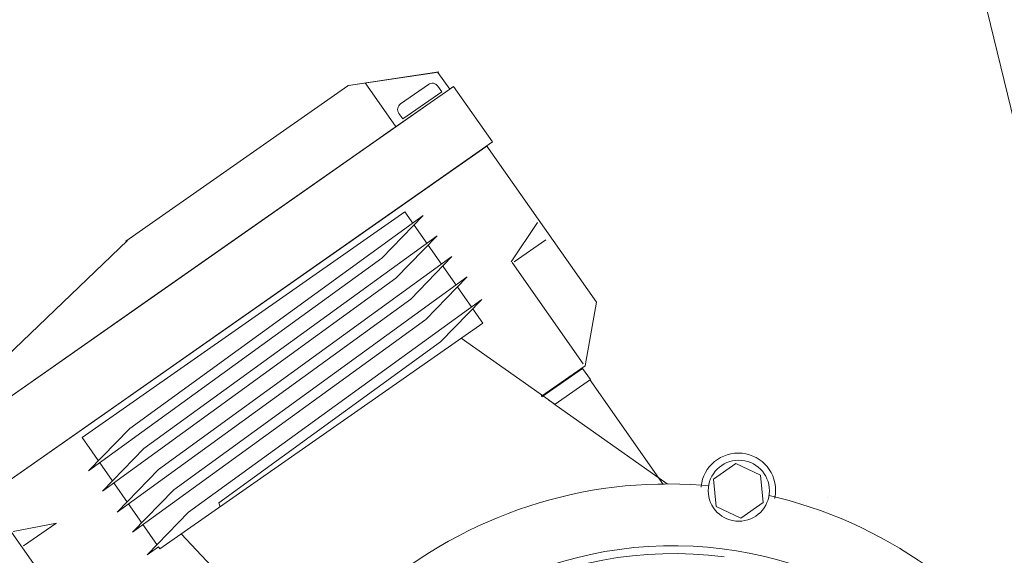
# Model space of a CAD drawing. Units: millimetres. Extents: x -3066 to 3659, y -2445 to 1766.
# Drawn here: x -355 to -210, y -1251 to -1172 of the extents above; entities that cross this region are included whole.
import ezdxf

# ---------------------------------------------------------------- set-up
doc = ezdxf.new("R2010")
doc.units = ezdxf.units.MM
doc.header["$LTSCALE"] = 25
doc.layers.add('0.15', color=7, linetype='Continuous')
doc.layers.add('ジェット', color=7, linetype='Continuous')

# ---------------------------------------------------------------- blocks, each defined once
blk = doc.blocks.new('グループ-3')
at = {"color": 255, "linetype": 'Continuous', "lineweight": 0}
blk.add_wipeout([(697.51, -1319.76), (701.95, -1319.43), (706.29, -1318.44), (710.44, -1316.83), (714.3, -1314.62), (717.79, -1311.86), (720.84, -1308.62), (723.37, -1304.96), (725.34, -1300.97), (870.85, -939.76), (935.28, -864.76), (971.75, -864.76), (971.76, -840.76), (971.65, -839.58), (971.31, -838.46), (970.75, -837.42), (970.01, -836.51), (969.1, -835.77), (968.06, -835.21), (966.93, -834.87), (965.76, -834.76), (-422.24, -834.76), (-423.41, -834.87), (-424.53, -835.21), (-425.57, -835.77), (-426.48, -836.51), (-427.23, -837.42), (-427.78, -838.46), (-428.12, -839.58), (-428.24, -840.76), (-428.24, -864.76), (-287.14, -864.76), (-180.82, -1300.99), (-178.85, -1304.98), (-176.32, -1308.63), (-173.27, -1311.87), (-169.78, -1314.63), (-165.92, -1316.83), (-161.77, -1318.44), (-157.44, -1319.43), (-153, -1319.76), (-22.24, -1319.76)], dxfattribs=at)
at = {"color": 0, "linetype": 'Continuous', "lineweight": 0, "flags": 128}
blk.add_lwpolyline([(697.51, -1319.76, 0.306008), (725.34, -1300.97), (870.85, -939.76), (935.28, -864.76), (971.75, -864.76), (971.76, -840.76, 0.414214), (965.76, -834.76), (-422.24, -834.76, 0.414214), (-428.24, -840.76), (-428.24, -864.76), (-287.14, -864.76), (-180.82, -1300.99, 0.305749), (-153, -1319.76), (-22.24, -1319.76)], format="xyb", close=True, dxfattribs=at)
blk = doc.blocks.new('グループ-22')
at = {"color": 7}
blk.add_blockref('グループ-3', (0, 0), dxfattribs=at)
blk = doc.blocks.new('グループ-68')
at = {"color": 255, "linetype": 'Continuous', "lineweight": 0}
blk.add_wipeout([(-243.71, -1242.75), (-243.83, -1243.27), (-244, -1243.79), (-244.22, -1244.28), (-244.48, -1244.75), (-244.8, -1245.19), (-245.15, -1245.6), (-245.54, -1245.97), (-245.97, -1246.3), (-246.42, -1246.59), (-246.91, -1246.83), (-247.41, -1247.02), (-247.93, -1247.16), (-248.46, -1247.25), (-249, -1247.29), (-249.54, -1247.28), (-250.08, -1247.21), (-250.6, -1247.09), (-251.12, -1246.92), (-251.61, -1246.7), (-252.08, -1246.43), (-252.52, -1246.12), (-252.93, -1245.77), (-253.3, -1245.37), (-253.63, -1244.95), (-253.91, -1244.49), (-254.16, -1244.01), (-254.35, -1243.5), (-254.49, -1242.98), (-254.58, -1242.45), (-254.62, -1241.91), (-254.61, -1241.37), (-254.54, -1240.84), (-254.42, -1240.31), (-254.25, -1239.8), (-254.03, -1239.31), (-253.76, -1238.84), (-253.45, -1238.4), (-253.1, -1237.99), (-252.7, -1237.62), (-252.28, -1237.29), (-251.82, -1237), (-251.34, -1236.76), (-250.83, -1236.57), (-250.31, -1236.42), (-249.78, -1236.33), (-249.24, -1236.29), (-248.7, -1236.31), (-248.17, -1236.38), (-247.64, -1236.5), (-247.13, -1236.67), (-246.64, -1236.89), (-246.17, -1237.15), (-245.73, -1237.47), (-245.32, -1237.82), (-244.95, -1238.21), (-244.62, -1238.64), (-244.33, -1239.1), (-244.09, -1239.58), (-243.89, -1240.08), (-243.75, -1240.6), (-243.66, -1241.14), (-243.62, -1241.67), (-243.64, -1242.21)], dxfattribs=at)
at = {"color": 0, "linetype": 'Continuous', "lineweight": 0}
blk.add_circle((-249.12, -1241.79), 5.5, dxfattribs=at)
at = {"color": 255, "linetype": 'Continuous', "lineweight": 0}
blk.add_wipeout([(-276.21, -1229.04), (-271.03, -1225.41), (-248.09, -1258.17), (-309.52, -1301.19), (-332.47, -1268.43), (-320.19, -1259.83)], dxfattribs=at)
at = {"color": 0, "linetype": 'Continuous', "lineweight": 0, "flags": 128}
blk.add_lwpolyline([(-276.21, -1229.04), (-271.03, -1225.41), (-248.09, -1258.17), (-309.52, -1301.19), (-332.47, -1268.43), (-320.19, -1259.83)], dxfattribs=at)
at = {"color": 255, "linetype": 'Continuous', "lineweight": 0}
blk.add_wipeout([(-276.08, -1229.08), (-270.9, -1225.46), (-272.05, -1223.82), (-278.02, -1228)], dxfattribs=at)
at = {"color": 0, "linetype": 'Continuous', "lineweight": 0, "flags": 128}
blk.add_lwpolyline([(-276.08, -1229.08), (-270.9, -1225.46), (-272.05, -1223.82), (-278.02, -1228)], dxfattribs=at)
at = {"color": 255, "linetype": 'Continuous', "lineweight": 0}
blk.add_wipeout([(-278.09, -1227.92), (-271.65, -1223.41), (-270, -1214.07), (-286.23, -1190.89), (-359.96, -1242.52), (-343.73, -1265.69), (-343.71, -1265.61), (-334.29, -1267.27), (-321.27, -1258.15)], dxfattribs=at)
at = {"color": 0, "linetype": 'Continuous', "lineweight": 0}
for p, q in [((-282.55, -1208.12), (-278.69, -1202.3)), ((-277.46, -1204.85), (-282.12, -1208.11)), ((-271.97, -1223.12), (-282.41, -1208.21)), ((-278.16, -1227.65), (-278.05, -1228.02)), ((-349.48, -1246.62), (-355.86, -1247.84)), ((-349.62, -1246.65), (-354.36, -1249.97))]:
    blk.add_line(p, q, dxfattribs=at)
at = {"color": 0, "linetype": 'Continuous', "lineweight": 0, "flags": 128}
blk.add_lwpolyline([(-278.09, -1227.92), (-271.65, -1223.41), (-270, -1214.07), (-286.23, -1190.89), (-359.96, -1242.52), (-343.73, -1265.69), (-343.71, -1265.61), (-334.29, -1267.27), (-321.27, -1258.15)], dxfattribs=at)
at = {"color": 255, "linetype": 'Continuous', "lineweight": 0}
blk.add_wipeout([(-366.4, -1235.02), (-291.04, -1182.25), (-285.3, -1190.44), (-360.66, -1243.21)], dxfattribs=at)
at = {"color": 0, "linetype": 'Continuous', "lineweight": 0, "flags": 128}
blk.add_lwpolyline([(-366.4, -1235.02), (-291.04, -1182.25), (-285.3, -1190.44), (-360.66, -1243.21)], close=True, dxfattribs=at)
at = {"color": 255, "linetype": 'Continuous', "lineweight": 0}
for points in [[(-306.55, -1182.13), (-306.42, -1182.05), (-293.34, -1180.18), (-291.61, -1182.66), (-301.38, -1189.51), (-301.44, -1189.54), (-333.99, -1212.34), (-334.15, -1212.45), (-365.94, -1234.71), (-367.63, -1232.29), (-339.26, -1205.15), (-339.31, -1205.08), (-306.6, -1182.17)], [(-202.51, -1340.21), (-198.35, -1331.78), (-195.42, -1322.84), (-193.8, -1313.58), (-193.51, -1304.18), (-194.55, -1294.83), (-196.92, -1285.72), (-200.56, -1277.05), (-205.39, -1268.98), (-213.81, -1259.16), (-223.99, -1251.17), (-235.53, -1245.32), (-247.99, -1241.84), (-260.89, -1240.85), (-273.74, -1242.4), (-286.03, -1246.42), (-297.31, -1252.77), (-307.13, -1261.2), (-315.12, -1271.37), (-320.96, -1282.91), (-324.45, -1295.37), (-325.44, -1308.28), (-323.89, -1321.12), (-319.86, -1333.42), (-313.52, -1344.69), (-307.59, -1351.99), (-300.68, -1358.38), (-292.93, -1363.71), (-284.51, -1367.89), (-275.57, -1370.84), (-266.31, -1372.48), (-256.91, -1372.79), (-247.56, -1371.76)]]:
    blk.add_wipeout(points, dxfattribs=at)
at = {"color": 0, "linetype": 'Continuous', "lineweight": 0}
for p, q in [((-293.2, -1180.11), (-306.51, -1182.11)), ((-306.55, -1182.13), (-306.42, -1182.05)), ((-304.06, -1181.74), (-299.5, -1188.25)), ((-298.84, -1184.83), (-294.74, -1181.96)), ((-367.55, -1232.31), (-339.07, -1204.98))]:
    blk.add_line(p, q, dxfattribs=at)
at = {"color": 0, "linetype": 'Continuous', "lineweight": 0, "flags": 128}
for points in [[(-293.34, -1180.18), (-291.61, -1182.66), (-301.38, -1189.51), (-301.44, -1189.54), (-333.99, -1212.34), (-334.15, -1212.45), (-365.94, -1234.71), (-367.63, -1232.29)], [(-339.26, -1205.15), (-339.31, -1205.08), (-306.6, -1182.17), (-306.55, -1182.13)]]:
    blk.add_lwpolyline(points, dxfattribs=at)
blk.add_lwpolyline([(-202.51, -1340.21, 0.293273), (-205.39, -1268.98, 0.414214), (-297.31, -1252.77, 0.414214), (-313.52, -1344.69, 0.293273), (-247.56, -1371.76), (-202.51, -1340.21)], format="xyb", close=True, dxfattribs=at)
at = {"color": 0, "linetype": 'Continuous', "lineweight": 0}
blk.add_arc((-288.08, -1266.03), 57, 23.98127630045366, 23.98127715422808, dxfattribs=at)
at = {"color": 255, "linetype": 'Continuous', "lineweight": 0}
for points in [[(-293.35, -1182.21), (-292.78, -1183.03), (-298.51, -1187.04), (-299.09, -1186.22)], [(-246.46, -1245.53), (-246.83, -1245.76), (-247.22, -1245.96), (-247.64, -1246.12), (-248.06, -1246.23), (-248.5, -1246.31), (-248.94, -1246.34), (-249.38, -1246.33), (-249.82, -1246.27), (-250.25, -1246.17), (-250.67, -1246.04), (-251.07, -1245.85), (-251.45, -1245.64), (-251.81, -1245.38), (-252.15, -1245.09), (-252.45, -1244.77), (-252.72, -1244.42), (-252.96, -1244.05), (-253.16, -1243.65), (-253.31, -1243.24), (-253.43, -1242.81), (-253.5, -1242.38), (-253.54, -1241.94), (-253.52, -1241.5), (-253.47, -1241.06), (-253.37, -1240.63), (-253.23, -1240.21), (-253.05, -1239.81), (-252.83, -1239.42), (-252.58, -1239.06), (-252.29, -1238.73), (-251.97, -1238.43), (-251.62, -1238.15), (-251.24, -1237.92), (-250.85, -1237.72), (-250.44, -1237.56), (-250.01, -1237.45), (-249.57, -1237.37), (-249.13, -1237.34), (-248.69, -1237.35), (-248.25, -1237.41), (-247.82, -1237.51), (-247.41, -1237.65), (-247, -1237.83), (-246.62, -1238.05), (-246.26, -1238.3), (-245.92, -1238.59), (-245.62, -1238.91), (-245.35, -1239.26), (-245.11, -1239.63), (-244.92, -1240.03), (-244.76, -1240.44), (-244.64, -1240.87), (-244.57, -1241.3), (-244.54, -1241.74), (-244.55, -1242.18), (-244.6, -1242.62), (-244.7, -1243.05), (-244.84, -1243.47), (-245.02, -1243.88), (-245.24, -1244.26), (-245.5, -1244.62), (-245.79, -1244.95), (-246.11, -1245.26)], [(-299.15, -1349.54), (-301.37, -1347.26), (-303.47, -1344.85), (-305.43, -1342.34), (-307.25, -1339.72), (-308.93, -1337), (-310.45, -1334.2), (-311.81, -1331.32), (-313.02, -1328.37), (-314.06, -1325.35), (-314.93, -1322.28), (-315.63, -1319.17), (-316.17, -1316.03), (-316.52, -1312.86), (-316.71, -1309.68), (-316.71, -1306.49), (-316.55, -1303.3), (-316.2, -1300.13), (-315.69, -1296.99), (-315, -1293.87), (-314.14, -1290.8), (-313.12, -1287.78), (-311.93, -1284.82), (-310.57, -1281.93), (-309.07, -1279.12), (-307.41, -1276.4), (-305.6, -1273.77), (-303.65, -1271.25), (-301.57, -1268.83), (-299.35, -1266.54), (-297.01, -1264.37), (-294.56, -1262.33), (-292, -1260.43), (-289.34, -1258.67), (-286.58, -1257.07), (-283.75, -1255.61), (-280.83, -1254.32), (-277.85, -1253.18), (-274.81, -1252.21), (-271.72, -1251.42), (-268.6, -1250.79), (-265.44, -1250.33), (-262.27, -1250.05), (-259.08, -1249.94), (-255.89, -1250.01), (-252.71, -1250.25), (-249.55, -1250.67), (-246.41, -1251.26), (-243.32, -1252.03), (-240.27, -1252.96), (-237.27, -1254.06), (-234.34, -1255.32), (-231.49, -1256.74), (-228.72, -1258.31), (-226.03, -1260.04), (-223.45, -1261.91), (-220.97, -1263.92), (-218.61, -1266.06), (-216.37, -1268.33), (-214.26, -1270.72), (-212.28, -1273.22), (-210.44, -1275.82), (-208.75, -1278.53), (-207.2, -1281.32), (-205.82, -1284.19), (-258.73, -1307.94)]]:
    blk.add_wipeout(points, dxfattribs=at)
at = {"color": 0, "linetype": 'Continuous', "lineweight": 0, "flags": 128}
blk.add_lwpolyline([(-293.35, -1182.21), (-292.78, -1183.03), (-298.51, -1187.04), (-299.09, -1186.22)], dxfattribs=at)
at = {"color": 0, "linetype": 'Continuous', "lineweight": 0}
blk.add_circle((-249.04, -1241.84), 4.5, dxfattribs=at)
for centre, radius, start, end in [((-294.17, -1182.78), 1, 35, 125), ((-298.27, -1185.65), 1, 125, 215), ((-258.73, -1307.94), 58, 24.1736, 225.8264)]:
    blk.add_arc(centre, radius, start, end, dxfattribs=at)
at = {"color": 255, "linetype": 'Continuous', "lineweight": 0}
for points in [[(-245.83, -1239.56), (-249.48, -1237.84), (-252.76, -1240.13), (-252.39, -1244.15), (-248.74, -1245.87), (-245.46, -1243.57)], [(-298.85, -1348.48), (-300.39, -1346.89), (-301.87, -1345.23), (-303.28, -1343.52), (-304.62, -1341.76), (-305.89, -1339.95), (-307.1, -1338.09), (-308.23, -1336.18), (-309.28, -1334.23), (-310.26, -1332.24), (-311.16, -1330.22), (-311.98, -1328.16), (-312.71, -1326.07), (-313.37, -1323.95), (-313.95, -1321.81), (-314.44, -1319.65), (-314.84, -1317.47), (-315.17, -1315.28), (-315.4, -1313.08), (-315.55, -1310.87), (-315.62, -1308.65), (-315.6, -1306.44), (-315.49, -1304.22), (-315.29, -1302.02), (-315.02, -1299.82), (-314.65, -1297.63), (-314.2, -1295.46), (-313.67, -1293.31), (-313.05, -1291.18), (-312.35, -1289.08), (-311.57, -1287.01), (-310.71, -1284.96), (-309.77, -1282.96), (-308.76, -1280.99), (-307.67, -1279.06), (-306.5, -1277.17), (-305.26, -1275.34), (-303.95, -1273.55), (-302.58, -1271.81), (-301.13, -1270.13), (-299.62, -1268.51), (-298.05, -1266.94), (-296.42, -1265.44), (-294.74, -1264.01), (-293, -1262.63), (-291.2, -1261.33), (-289.36, -1260.1), (-287.47, -1258.94), (-285.54, -1257.86), (-283.57, -1256.85), (-281.56, -1255.92), (-279.51, -1255.07), (-277.43, -1254.3), (-275.33, -1253.61), (-273.2, -1253), (-271.04, -1252.47), (-268.87, -1252.03), (-266.69, -1251.68), (-264.49, -1251.4), (-262.28, -1251.22), (-260.06, -1251.12), (-257.85, -1251.11), (-255.63, -1251.18), (-253.42, -1251.34), (-251.22, -1251.58), (-258.62, -1308.1)]]:
    blk.add_wipeout(points, dxfattribs=at)
at = {"color": 0, "linetype": 'Continuous', "lineweight": 0, "flags": 128}
blk.add_lwpolyline([(-245.83, -1239.56), (-249.48, -1237.84), (-252.76, -1240.13), (-252.39, -1244.15), (-248.74, -1245.87), (-245.46, -1243.57)], close=True, dxfattribs=at)
at = {"color": 0, "linetype": 'Continuous', "lineweight": 0}
blk.add_arc((-258.62, -1308.1), 57, 82.5411, 225.1042, dxfattribs=at)
at = {"color": 255, "linetype": 'Continuous', "lineweight": 0}
blk.add_wipeout([(-345.74, -1234.01), (-298.23, -1200.74), (-286.75, -1217.13), (-334.27, -1250.39)], dxfattribs=at)
at = {"color": 0, "linetype": 'Continuous', "lineweight": 0, "flags": 128}
blk.add_lwpolyline([(-345.74, -1234.01), (-298.23, -1200.74), (-286.75, -1217.13), (-334.27, -1250.39)], close=True, dxfattribs=at)
at = {"color": 255, "linetype": 'Continuous', "lineweight": 0}
blk.add_wipeout([(-334.48, -1250.09), (-336.14, -1251.29), (-330.05, -1245.02), (-286.86, -1213.64), (-292.95, -1219.91), (-325.59, -1243.63)], dxfattribs=at)
at = {"color": 0, "linetype": 'Continuous', "lineweight": 0, "flags": 128}
blk.add_lwpolyline([(-334.48, -1250.09), (-336.14, -1251.29), (-330.05, -1245.02), (-286.86, -1213.64), (-292.95, -1219.91), (-325.59, -1243.63)], dxfattribs=at)
at = {"color": 255, "linetype": 'Continuous', "lineweight": 0}
blk.add_wipeout([(-334.46, -1238.72), (-291.27, -1207.34), (-297.35, -1213.62), (-340.55, -1245)], dxfattribs=at)
at = {"color": 0, "linetype": 'Continuous', "lineweight": 0, "flags": 128}
blk.add_lwpolyline([(-334.46, -1238.72), (-291.27, -1207.34), (-297.35, -1213.62), (-340.55, -1245)], close=True, dxfattribs=at)
at = {"color": 255, "linetype": 'Continuous', "lineweight": 0}
blk.add_wipeout([(-336.63, -1235.63), (-293.44, -1204.25), (-299.52, -1210.52), (-342.71, -1241.9)], dxfattribs=at)
at = {"color": 0, "linetype": 'Continuous', "lineweight": 0, "flags": 128}
blk.add_lwpolyline([(-336.63, -1235.63), (-293.44, -1204.25), (-299.52, -1210.52), (-342.71, -1241.9)], close=True, dxfattribs=at)
at = {"color": 255, "linetype": 'Continuous', "lineweight": 0}
blk.add_wipeout([(-338.71, -1232.66), (-295.52, -1201.28), (-301.6, -1207.55), (-344.79, -1238.93)], dxfattribs=at)
at = {"color": 0, "linetype": 'Continuous', "lineweight": 0, "flags": 128}
blk.add_lwpolyline([(-338.71, -1232.66), (-295.52, -1201.28), (-301.6, -1207.55), (-344.79, -1238.93)], close=True, dxfattribs=at)
at = {"color": 255, "linetype": 'Continuous', "lineweight": 0}
blk.add_wipeout([(-332.22, -1241.69), (-289.03, -1210.31), (-295.12, -1216.58), (-338.31, -1247.96)], dxfattribs=at)
at = {"color": 0, "linetype": 'Continuous', "lineweight": 0}
for p, q in [((-289.9, -1219.33), (-259.57, -1240.84)), ((-325.59, -1243.63), (-325.42, -1244.2)), ((-331.13, -1248.2), (-312.68, -1267.82))]:
    blk.add_line(p, q, dxfattribs=at)
at = {"color": 0, "linetype": 'Continuous', "lineweight": 0, "flags": 128}
blk.add_lwpolyline([(-332.22, -1241.69), (-289.03, -1210.31), (-295.12, -1216.58), (-338.31, -1247.96)], close=True, dxfattribs=at)

msp = doc.modelspace()

# ---------------------------------------------------------------- block references
at = {"layer": '0.15', "color": 7}
msp.add_blockref('グループ-22', (0, 0), dxfattribs=at)

# ---------------------------------------------------------------- next in the draw order: block references
at = {"layer": 'ジェット', "color": 0}
msp.add_blockref('グループ-68', (0, 0), dxfattribs=at)

doc.saveas('drawing.dxf')
